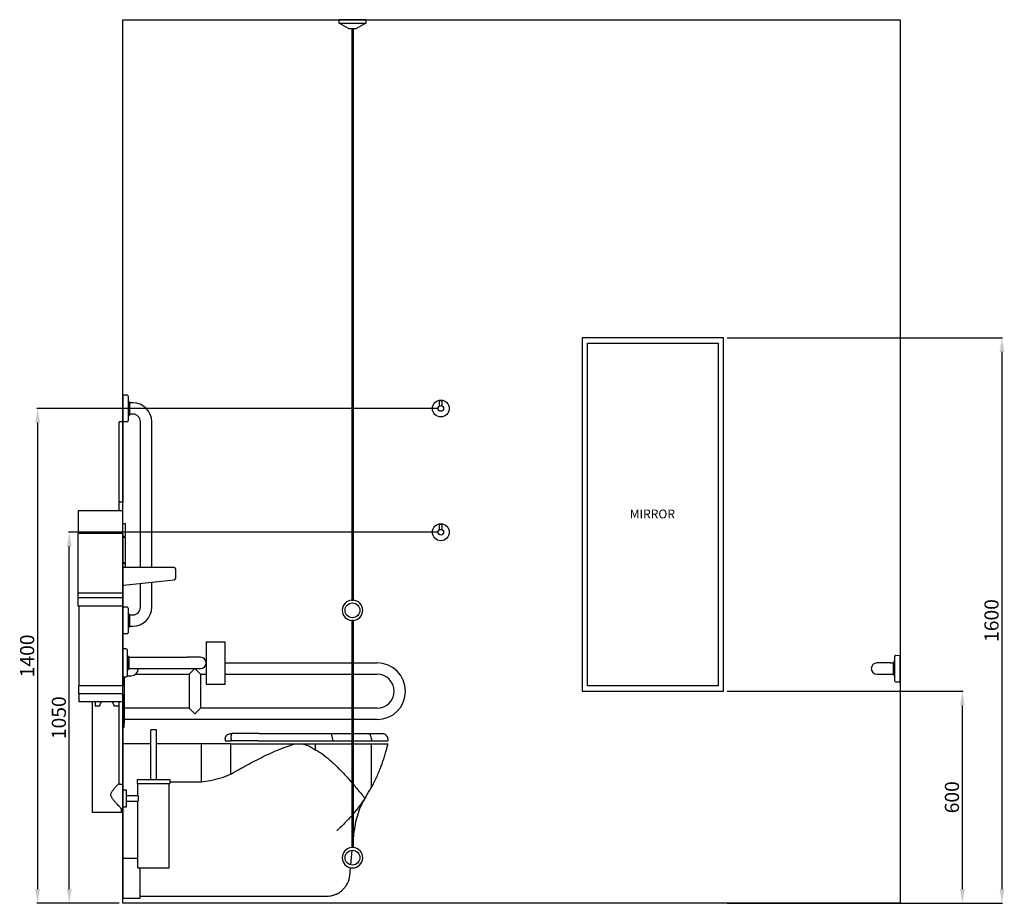
# Model space of a CAD drawing. Units: millimetres. Extents: x 1983 to 10899, y 590 to 6051.
# Drawn here: x 1983 to 4769, y 841 to 3341 of the extents above; entities that cross this region are included whole.
import ezdxf

# ---------------------------------------------------------------- set-up
doc = ezdxf.new("R2010")
doc.units = ezdxf.units.MM
doc.layers.add('DETAIL', color=2, linetype='Continuous')
doc.styles.get("Standard").update_dxf_attribs({"font": 'arial.ttf'})
doc.dimstyles.new('fastrack', dxfattribs={"dimtxt": 40, "dimasz": 40, "dimexe": 2, "dimexo": 10, "dimgap": 4, "dimtad": 1, "dimtxsty": 'Standard', "dimcen": 2.5, "dimadec": 0, "dimazin": 0, "dimtfac": 1, "dimtmove": 0, "dimatfit": 3, "dimfxl": 1.25, "dimarcsym": 0})

# ---------------------------------------------------------------- blocks, each defined once
blk = doc.blocks.new('*D64')
at = {"color": 0, "lineweight": -2, "transparency": 16777216}
for p, q in [((3984.6, 1441.1), (4652.3, 1441.1)), ((4650.3, 881.1), (4650.3, 1401.1)), ((4484.6, 841.1), (4652.3, 841.1))]:
    blk.add_line(p, q, dxfattribs=at)
at = {"color": 0, "transparency": 16777216}
for points in [[(4643.7, 1401.1), (4657, 1401.1), (4650.3, 1441.1)], [(4643.7, 881.1), (4657, 881.1), (4650.3, 841.1)]]:
    blk.add_solid(points, dxfattribs=at)
at = {"layer": 'Defpoints', "color": 0, "transparency": 16777216}
for p in [(3974.6, 1441.1), (4650.3, 1441.1), (4474.6, 841.1)]:
    blk.add_point(p, dxfattribs=at)
at = {"color": 0, "transparency": 16777216, "insert": (4625.9, 1141.1), "char_height": 40, "attachment_point": 5, "rotation": 90}
blk.add_mtext('600', dxfattribs=at)
blk = doc.blocks.new('*D65')
at = {"color": 0, "lineweight": -2, "transparency": 16777216}
for p, q in [((3984.6, 2441.1), (4764.3, 2441.1)), ((4762.3, 2401.1), (4762.3, 881.1)), ((3984.6, 841.1), (4764.3, 841.1))]:
    blk.add_line(p, q, dxfattribs=at)
at = {"color": 0, "transparency": 16777216}
for points in [[(4755.6, 2401.1), (4768.9, 2401.1), (4762.3, 2441.1)], [(4755.6, 881.1), (4768.9, 881.1), (4762.3, 841.1)]]:
    blk.add_solid(points, dxfattribs=at)
at = {"layer": 'Defpoints', "color": 0, "transparency": 16777216}
for p in [(3974.6, 2441.1), (3974.6, 841.1), (4762.3, 841.1)]:
    blk.add_point(p, dxfattribs=at)
at = {"color": 0, "transparency": 16777216, "insert": (4737.9, 1641.1), "char_height": 40, "attachment_point": 5, "rotation": 90}
blk.add_mtext('1600', dxfattribs=at)
blk = doc.blocks.new('*D66')
at = {"color": 0, "lineweight": -2, "transparency": 16777216}
for p, q in [((3164.6, 1891.1), (2121.3, 1891.1)), ((2123.3, 881.1), (2123.3, 1851.1)), ((2264.6, 841.1), (2121.3, 841.1))]:
    blk.add_line(p, q, dxfattribs=at)
at = {"color": 0, "transparency": 16777216}
for points in [[(2116.7, 1851.1), (2130, 1851.1), (2123.3, 1891.1)], [(2116.7, 881.1), (2130, 881.1), (2123.3, 841.1)]]:
    blk.add_solid(points, dxfattribs=at)
at = {"layer": 'Defpoints', "color": 0, "transparency": 16777216}
for p in [(2123.3, 1891.1), (3174.6, 1891.1), (2274.6, 841.1)]:
    blk.add_point(p, dxfattribs=at)
at = {"color": 0, "transparency": 16777216, "insert": (2098.9, 1366.1), "char_height": 40, "attachment_point": 5, "rotation": 90}
blk.add_mtext('1050', dxfattribs=at)
blk = doc.blocks.new('*D67')
at = {"color": 0, "lineweight": -2, "transparency": 16777216}
for p, q in [((3164.6, 2241.1), (2031.6, 2241.1)), ((2033.6, 2201.1), (2033.6, 881.1)), ((2264.6, 841.1), (2031.6, 841.1))]:
    blk.add_line(p, q, dxfattribs=at)
at = {"color": 0, "transparency": 16777216}
for points in [[(2026.9, 2201.1), (2040.3, 2201.1), (2033.6, 2241.1)], [(2026.9, 881.1), (2040.3, 881.1), (2033.6, 841.1)]]:
    blk.add_solid(points, dxfattribs=at)
at = {"layer": 'Defpoints', "color": 0, "transparency": 16777216}
for p in [(3174.6, 2241.1), (2033.6, 841.1), (2274.6, 841.1)]:
    blk.add_point(p, dxfattribs=at)
at = {"color": 0, "transparency": 16777216, "insert": (2009.2, 1541.1), "char_height": 40, "attachment_point": 5, "rotation": 90}
blk.add_mtext('1400', dxfattribs=at)

msp = doc.modelspace()

# ---------------------------------------------------------------- linework, layer by layer
for p, q in [((2274.572, 841.051), (2274.572, 3341.051)), ((2274.572, 3341.051), (4474.572, 3341.051)), ((4474.572, 3341.051), (4474.572, 841.051)), ((4474.572, 841.051), (2274.572, 841.051))]:
    msp.add_line(p, q)
at = {"layer": 'DETAIL'}
for p, q in [((2962.072, 3341.051), (2887.072, 3341.051)), ((2887.072, 3331.051), (2887.072, 3341.051)), ((2887.072, 3331.051), (2962.072, 3331.051)), ((2913.052, 3316.051), (2887.072, 3331.051)), ((2913.052, 3316.051), (2936.091, 3316.051)), ((2923.072, 3316.051), (2923.072, 1699.012)), ((2926.072, 3316.051), (2926.072, 1699.012)), ((2962.072, 3331.051), (2936.091, 3316.051)), ((2962.072, 3341.051), (2962.072, 3331.051)), ((3574.572, 2441.051), (3574.572, 1441.051)), ((3974.572, 2441.051), (3574.572, 2441.051)), ((3589.572, 1456.051), (3589.572, 2426.051)), ((3589.572, 2426.051), (3959.572, 2426.051)), ((3959.572, 2426.051), (3959.572, 1456.051)), ((3974.572, 1441.051), (3974.572, 2441.051)), ((2274.572, 2278.879), (2274.572, 2203.711)), ((2287.499, 2278.604), (2274.572, 2278.879)), ((2289.847, 2276.207), (2289.847, 2205.894)), ((2292.146, 2259.874), (2289.847, 2263.157)), ((2292.146, 2259.874), (2292.146, 2222.227)), ((2292.327, 2259.551), (2292.146, 2259.874)), ((2292.327, 2259.551), (2292.327, 2222.551)), ((2294.798, 2257.051), (2292.327, 2259.551)), ((2294.798, 2225.051), (2294.798, 2257.051)), ((2303.072, 2257.051), (2294.798, 2257.051)), ((3178.572, 2263.051), (3170.572, 2263.051)), ((3170.572, 2247.979), (3170.572, 2263.051)), ((3178.572, 2247.979), (3178.572, 2263.051)), ((2264.572, 1975.773), (2264.572, 2203.711)), ((2274.572, 2203.711), (2264.572, 2203.711)), ((2274.572, 2203.711), (2274.572, 1975.773)), ((2287.499, 2203.498), (2274.572, 2203.223)), ((2292.146, 2222.227), (2289.847, 2218.944)), ((2292.327, 2222.551), (2292.146, 2222.227)), ((2294.798, 2225.051), (2292.327, 2222.551)), ((2303.072, 2225.051), (2294.798, 2225.051)), ((2324.572, 1791.051), (2324.572, 2203.551)), ((2356.572, 1791.051), (2356.572, 2203.551)), ((2274.572, 1951.07), (2148.572, 1951.07)), ((2148.572, 1951.07), (2148.572, 1886.882)), ((2274.572, 1975.773), (2264.572, 1975.773)), ((2264.572, 1951.07), (2264.572, 1975.773)), ((2274.572, 1951.07), (2274.572, 1975.773)), ((2274.572, 1886.882), (2274.572, 1951.07)), ((2274.572, 1916.051), (2281.072, 1916.051)), ((2281.072, 1916.051), (2281.072, 1878.551)), ((3178.572, 1913.051), (3170.572, 1913.051)), ((3170.572, 1897.979), (3170.572, 1913.051)), ((3178.572, 1897.979), (3178.572, 1913.051)), ((2274.572, 1886.882), (2148.572, 1886.882)), ((2148.572, 1718.056), (2148.572, 1886.882)), ((2274.572, 1886.882), (2274.572, 1789.051)), ((2274.572, 1878.551), (2281.072, 1878.551)), ((2274.572, 1876.551), (2281.072, 1876.551)), ((2281.072, 1876.551), (2281.072, 1805.551)), ((2274.572, 1805.551), (2281.072, 1805.551)), ((2274.572, 1803.551), (2281.072, 1803.551)), ((2274.572, 1789.051), (2274.572, 1743.268)), ((2419.572, 1791.051), (2276.572, 1791.051)), ((2281.072, 1803.551), (2281.072, 1791.051)), ((2424.572, 1761.051), (2424.572, 1786.051)), ((2276.777, 1741.278), (2420.151, 1756.084)), ((2274.572, 1743.268), (2274.572, 1718.056)), ((2324.572, 1678.551), (2324.572, 1746.214)), ((2356.572, 1678.551), (2356.572, 1749.519)), ((2274.572, 1718.056), (2148.572, 1718.056)), ((2148.572, 1705.424), (2148.572, 1718.056)), ((2274.572, 1705.424), (2148.572, 1705.424)), ((2148.572, 1681.611), (2148.572, 1705.424)), ((2274.572, 1718.056), (2274.572, 1705.424)), ((2274.572, 1705.424), (2274.572, 1681.611)), ((2274.572, 1681.611), (2148.572, 1681.611)), ((2150.572, 1681.611), (2150.572, 1455.988)), ((2274.572, 1681.611), (2274.572, 1455.988)), ((2287.499, 1678.604), (2274.572, 1678.879)), ((2289.847, 1676.207), (2289.847, 1605.894)), ((2292.146, 1659.874), (2289.847, 1663.157)), ((2292.146, 1659.874), (2292.146, 1622.227)), ((2292.327, 1659.551), (2292.146, 1659.874)), ((2292.327, 1659.551), (2292.327, 1622.551)), ((2294.798, 1657.051), (2292.327, 1659.551)), ((2294.798, 1625.051), (2294.798, 1657.051)), ((2294.798, 1657.051), (2303.072, 1657.051)), ((2292.146, 1622.227), (2289.847, 1618.944)), ((2292.327, 1622.551), (2292.146, 1622.227)), ((2294.798, 1625.051), (2292.327, 1622.551)), ((2294.798, 1625.051), (2303.072, 1625.051)), ((2923.072, 1641.09), (2923.072, 999.012)), ((2926.072, 1641.09), (2926.072, 999.012)), ((2287.499, 1603.498), (2274.572, 1603.223)), ((2284.097, 1560.848), (2274.572, 1561.051)), ((2510.572, 1581.051), (2510.572, 1461.051)), ((2510.572, 1581.051), (2564.572, 1581.051)), ((2564.572, 1461.051), (2564.572, 1581.051)), ((2289.002, 1540.955), (2286.572, 1544.426)), ((2289.193, 1540.613), (2289.002, 1540.955)), ((2291.837, 1537.939), (2289.193, 1540.613)), ((2291.837, 1537.051), (2457.072, 1537.051)), ((2494.572, 1537.051), (2457.072, 1537.051)), ((4459.296, 1469.894), (4459.296, 1540.207)), ((4461.644, 1542.604), (4474.572, 1542.879)), ((4474.572, 1467.223), (4474.572, 1542.879)), ((2291.837, 1505.051), (2457.072, 1505.051)), ((2457.072, 1505.051), (2494.572, 1505.051)), ((2462.572, 1489.051), (2478.572, 1505.051)), ((2478.572, 1505.051), (2494.572, 1489.051)), ((2564.572, 1521.051), (2923.072, 1521.051)), ((2926.072, 1521.051), (2994.572, 1521.051)), ((4446.072, 1521.051), (4408.572, 1521.051)), ((4446.072, 1521.051), (4454.345, 1521.051)), ((4454.345, 1521.051), (4456.817, 1523.551)), ((4454.345, 1521.051), (4454.345, 1489.051)), ((4456.817, 1523.551), (4456.997, 1523.874)), ((4456.817, 1486.551), (4456.817, 1523.551)), ((4456.997, 1523.874), (4459.296, 1527.157)), ((4456.997, 1486.227), (4456.997, 1523.874)), ((2284.097, 1481.253), (2274.572, 1481.051)), ((2278.572, 1481.136), (2278.572, 1349.551)), ((2289.002, 1501.146), (2286.572, 1497.675)), ((2286.574, 1485.051), (2298.572, 1485.051)), ((2289.193, 1501.488), (2289.002, 1501.146)), ((2291.837, 1504.162), (2289.193, 1501.488)), ((2310.572, 1489.051), (2462.572, 1489.051)), ((2462.572, 1489.051), (2462.572, 1393.051)), ((2494.572, 1489.051), (2510.572, 1489.051)), ((2494.572, 1489.051), (2494.572, 1393.051)), ((2564.572, 1489.051), (2923.072, 1489.051)), ((2926.072, 1489.051), (2994.572, 1489.051)), ((4408.572, 1489.051), (4446.072, 1489.051)), ((4446.072, 1489.051), (4454.345, 1489.051)), ((4454.345, 1489.051), (4456.817, 1486.551)), ((4456.817, 1486.551), (4456.997, 1486.227)), ((4456.997, 1486.227), (4459.296, 1482.944)), ((2150.572, 1433.488), (2150.572, 1455.988)), ((2274.572, 1455.988), (2150.572, 1455.988)), ((2274.572, 1433.488), (2274.572, 1455.988)), ((2510.572, 1461.051), (2564.572, 1461.051)), ((3959.572, 1456.051), (3589.572, 1456.051)), ((4461.644, 1467.498), (4474.572, 1467.223)), ((2150.572, 1433.488), (2150.572, 1411.45)), ((2274.572, 1433.488), (2150.572, 1433.488)), ((2274.572, 1433.488), (2274.572, 1411.45)), ((3574.572, 1441.051), (3974.572, 1441.051)), ((2274.572, 1411.45), (2150.572, 1411.45)), ((2188.517, 1098.063), (2188.517, 1411.45)), ((2196.572, 1411.45), (2196.572, 1398.426)), ((2208.701, 1398.426), (2196.572, 1398.426)), ((2264.572, 1398.426), (2250.442, 1398.426)), ((2264.572, 1177.355), (2264.572, 1411.45)), ((2274.572, 1411.45), (2274.572, 1177.355)), ((2462.572, 1393.051), (2278.572, 1393.051)), ((2478.572, 1377.051), (2462.572, 1393.051)), ((2494.572, 1393.051), (2478.572, 1377.051)), ((2923.072, 1393.051), (2494.572, 1393.051)), ((2994.572, 1393.051), (2926.072, 1393.051)), ((2274.572, 1339.551), (2278.572, 1339.551)), ((2923.072, 1361.051), (2278.572, 1361.051)), ((2278.572, 1339.551), (2278.572, 1349.551)), ((2994.572, 1361.051), (2926.072, 1361.051)), ((2369.572, 1332.051), (2353.572, 1332.051)), ((2353.572, 1191.051), (2353.572, 1332.051)), ((2369.572, 1191.051), (2369.572, 1332.051)), ((2579.599, 1321.051), (2584.067, 1321.051)), ((2660.341, 1321.051), (2584.067, 1321.051)), ((2660.341, 1321.051), (2719.645, 1321.051)), ((2719.645, 1321.051), (2862.94, 1321.051)), ((2862.94, 1321.051), (2923.072, 1321.051)), ((2926.072, 1321.051), (2967.791, 1321.051)), ((2967.791, 1321.051), (3009.559, 1321.051)), ((2353.572, 1292.051), (2274.572, 1292.051)), ((2274.572, 1292.051), (2274.572, 1162.051)), ((2496.437, 1292.051), (2369.572, 1292.051)), ((2496.437, 1292.051), (2496.437, 1184.696)), ((2579.227, 1292.051), (2496.437, 1292.051)), ((2564.599, 1306.051), (2564.599, 1301.051)), ((2564.599, 1301.051), (2580.906, 1301.051)), ((2579.227, 1292.051), (2579.227, 1206.1)), ((2579.227, 1292.051), (2762.304, 1292.051)), ((2580.906, 1306.051), (2580.906, 1301.051)), ((2656.831, 1301.051), (2580.906, 1301.051)), ((2656.831, 1301.051), (2718.374, 1301.051)), ((2718.374, 1301.051), (2867.687, 1301.051)), ((2762.304, 1292.051), (2762.304, 1292.036)), ((2762.304, 1292.051), (2762.386, 1292.051)), ((2762.386, 1292.051), (2783.136, 1292.051)), ((2783.136, 1292.051), (2818.922, 1292.051)), ((2818.922, 1292.051), (2923.072, 1292.051)), ((2818.922, 1292.051), (2818.922, 1275.693)), ((2867.687, 1306.051), (2867.687, 1301.051)), ((2867.687, 1301.051), (2923.072, 1301.051)), ((2926.072, 1301.051), (2978.027, 1301.051)), ((2926.072, 1292.051), (2977.679, 1292.051)), ((2977.679, 1292.051), (2977.679, 1167.951)), ((2977.679, 1292.051), (3023.266, 1292.051)), ((2978.027, 1306.051), (2978.027, 1301.051)), ((2978.027, 1301.051), (3024.572, 1301.051)), ((3023.266, 1292.051), (3023.266, 1286.256)), ((3023.266, 1292.051), (3024.572, 1292.051)), ((3024.572, 1306.051), (3024.572, 1301.051)), ((3024.572, 1292.018), (3024.572, 1292.051)), ((2274.572, 1177.355), (2264.572, 1177.355)), ((2274.572, 1162.051), (2274.572, 1177.355)), ((2315.572, 1191.051), (2407.572, 1191.051)), ((2315.572, 1191.051), (2315.572, 1180.051)), ((2315.572, 1180.051), (2407.572, 1180.051)), ((2317.572, 1146.051), (2317.572, 1180.051)), ((2405.572, 941.051), (2405.572, 1180.051)), ((2407.572, 1191.051), (2407.572, 1180.051)), ((2407.572, 1184.696), (2496.437, 1184.696)), ((2274.572, 1162.051), (2274.572, 1114.051)), ((2274.572, 1162.051), (2285.572, 1162.051)), ((2285.572, 1114.051), (2285.572, 1162.051)), ((2285.572, 1146.051), (2317.572, 1146.051)), ((2285.572, 1130.051), (2317.572, 1130.051)), ((2317.572, 941.051), (2317.572, 1130.051)), ((2270.626, 1098.063), (2188.517, 1098.063)), ((2270.626, 1108.588), (2274.572, 1108.588)), ((2270.626, 1098.063), (2270.626, 1108.588)), ((2274.572, 1114.051), (2274.572, 968.815)), ((2274.572, 1114.051), (2285.572, 1114.051)), ((2274.572, 1108.588), (2274.572, 1114.051)), ((2926.072, 1010.738), (2929.539, 1045.801)), ((2920.022, 949.55), (2924.125, 991.046)), ((2274.572, 968.815), (2317.572, 968.815)), ((2274.572, 968.815), (2274.572, 858.618)), ((2317.572, 941.051), (2405.572, 941.051)), ((2323.572, 858.618), (2323.572, 941.051)), ((2917.118, 920.179), (2919.23, 941.547)), ((2274.572, 858.618), (2274.572, 855.981)), ((2274.572, 855.981), (2315.864, 855.981)), ((2315.864, 855.981), (2323.572, 856.06)), ((2323.572, 861.458), (2850.717, 861.458)), ((2323.572, 856.06), (2323.572, 858.618)), ((2850.717, 861.458), (2851.371, 861.464))]:
    msp.add_line(p, q, dxfattribs=at)
for centre, radius in [((3174.572, 2241.051), 24), ((3174.572, 2241.051), 8), ((3174.572, 1891.051), 24), ((3174.572, 1891.051), 8), ((2924.572, 1670.051), 21), ((2924.572, 970.051), 21)]:
    msp.add_circle(centre, radius, dxfattribs=at)
for centre, radius, start, end in [((2287.447, 2276.204), 2.4, 0.065631, 88.77102), ((2303.072, 2203.551), 53.5, 0, 90), ((2287.447, 2205.897), 2.4, 271.22898, 359.934369), ((2303.072, 2203.551), 21.5, 0, 90), ((2276.572, 1789.051), 2, 90, 180), ((2419.572, 1786.051), 5, 0, 90), ((2419.572, 1761.051), 5, 276.654425, 0), ((2276.572, 1743.268), 2, 180, 275.895918), ((2287.447, 1676.204), 2.4, 0.065631, 88.77102), ((2303.072, 1678.551), 53.5, 270, 0), ((2303.072, 1678.551), 21.5, 270, 0), ((2924.572, 1670.051), 29, 92.964898, 267.035102), ((2924.572, 1670.051), 29, 272.964898, 87.035102), ((2287.447, 1605.897), 2.4, 271.22898, 359.934369), ((2494.572, 1521.051), 16, 270, 90), ((4461.696, 1540.204), 2.4, 91.22898, 179.934369), ((2298.572, 1505.051), 20, 270, 0), ((2994.572, 1441.051), 80, 270, 90), ((4408.572, 1505.051), 16, 90, 270), ((2994.572, 1441.051), 48, 270, 90), ((4461.696, 1469.897), 2.4, 180.065631, 268.77102), ((3153.577, 1023.452), 225.151, 148.129743, 174.303282), ((3004.831, 1115.931), 50, 147.35112, 148.129743), ((2924.572, 970.051), 29, 92.964898, 87.035102), ((2852.304, 926.587), 65.129, 269.178545, 270)]:
    msp.add_arc(centre, radius, start, end, dxfattribs=at)
for centre, major_axis, start_param, end_param in [((2274.572, 1521.057), (0, 39.994), 6.28318407, 6.28318533), ((2289.002, 1521.051), (0, 19.904), 6.28307843, 9.42486337), ((2289.193, 1521.051), (0, 19.562), 6.28312487, 9.42483841), ((2291.837, 1521.051), (0, 16.888), 5.95739351, 9.75056989), ((2291.837, 1521.051), (0, -16), 3.14159265, 6.28318531), ((2274.572, 1521.045), (0, -39.994), 0.00000003, 0.0000013)]:
    msp.add_ellipse(centre, major_axis=major_axis, ratio=0.00005975, start_param=start_param, end_param=end_param, dxfattribs=at)
for points, knots in [([(2923.072, 1699.012), (2923.072, 1699.012), (2923.072, 1699.012), (2923.073, 1699.011), (2923.076, 1699.01), (2923.091, 1699.005), (2923.106, 1699.001), (2923.171, 1698.981), (2923.239, 1698.959), (2923.421, 1698.909), (2923.534, 1698.881), (2923.806, 1698.825), (2923.966, 1698.798), (2924.312, 1698.763), (2924.494, 1698.756), (2924.87, 1698.765), (2925.056, 1698.783), (2925.405, 1698.836), (2925.563, 1698.87), (2925.82, 1698.935), (2925.919, 1698.964), (2926.015, 1698.994), (2926.038, 1699.001), (2926.062, 1699.009), (2926.067, 1699.01), (2926.071, 1699.012), (2926.072, 1699.012), (2926.072, 1699.012)], [0.237999634, 0.237999634, 0.237999634, 0.237999634, 0.240999094, 0.240999094, 0.255963476, 0.255963476, 0.278923583, 0.278923583, 0.32779886, 0.32779886, 0.377587706, 0.377587706, 0.431521662, 0.431521662, 0.486547657, 0.486547657, 0.544383144, 0.544383144, 0.60403289, 0.60403289, 0.662086104, 0.662086104, 0.690182194, 0.690182194, 0.706556652, 0.706556652, 0.713872833, 0.713872833, 0.713872833, 0.713872833]), ([(2926.072, 1641.09), (2926.072, 1641.09), (2926.072, 1641.09), (2926.071, 1641.09), (2926.069, 1641.09), (2926.057, 1641.094), (2926.045, 1641.098), (2925.994, 1641.114), (2925.939, 1641.131), (2925.785, 1641.175), (2925.683, 1641.203), (2925.431, 1641.259), (2925.28, 1641.287), (2924.946, 1641.329), (2924.766, 1641.342), (2924.394, 1641.343), (2924.207, 1641.331), (2923.848, 1641.286), (2923.68, 1641.253), (2923.403, 1641.188), (2923.293, 1641.157), (2923.163, 1641.119), (2923.125, 1641.107), (2923.09, 1641.095), (2923.081, 1641.093), (2923.073, 1641.09), (2923.072, 1641.09), (2923.072, 1641.09)], [0.475731692, 0.475731692, 0.475731692, 0.475731692, 0.476565176, 0.476565176, 0.491044576, 0.491044576, 0.511892766, 0.511892766, 0.55562843, 0.55562843, 0.604206935, 0.604206935, 0.657530125, 0.657530125, 0.71241357, 0.71241357, 0.769156757, 0.769156757, 0.828921345, 0.828921345, 0.885337685, 0.885337685, 0.921421363, 0.921421363, 0.939672818, 0.939672818, 0.951481747, 0.951481747, 0.951481747, 0.951481747]), ([(2284.097, 1560.848), (2284.37, 1560.842), (2284.646, 1560.791), (2285.156, 1560.607), (2285.397, 1560.473), (2285.819, 1560.141), (2286.006, 1559.938), (2286.302, 1559.489), (2286.416, 1559.238), (2286.52, 1558.85), (2286.545, 1558.719), (2286.562, 1558.559), (2286.565, 1558.531), (2286.568, 1558.482), (2286.569, 1558.461), (2286.571, 1558.425), (2286.572, 1558.408), (2286.572, 1558.385), (2286.573, 1558.377), (2286.573, 1558.365), (2286.573, 1558.36), (2286.573, 1558.351), (2286.573, 1558.347), (2286.573, 1558.337), (2286.573, 1558.334), (2286.573, 1558.323), (2286.573, 1558.32), (2286.573, 1558.3), (2286.573, 1558.28), (2286.574, 1558.157), (2286.574, 1557.982), (2286.574, 1556.998), (2286.574, 1555.599), (2286.575, 1551.71), (2286.575, 1549.2), (2286.575, 1545.686), (2286.575, 1545.062), (2286.575, 1544.421)], [0, 0, 0, 0, 0.08205786, 0.08205786, 0.16263318, 0.16263318, 0.24326168, 0.24326168, 0.32388766, 0.32388766, 0.36377389, 0.36377389, 0.37226541, 0.37226541, 0.37865007, 0.37865007, 0.38391649, 0.38391649, 0.38818444, 0.38818444, 0.3922568, 0.3922568, 0.39896777, 0.39896777, 0.41514383, 0.41514383, 0.46361368, 0.46361368, 0.60901941, 0.60901941, 1.04592319, 1.04592319, 2.26161305, 2.26161305, 3.44852539, 3.44852539, 3.69449232, 3.69449232, 3.69449232, 3.69449232]), ([(2286.573, 1558.304), (2286.573, 1558.304), (2286.573, 1558.301), (2286.573, 1558.283), (2286.573, 1558.249), (2286.573, 1558.053), (2286.573, 1557.762), (2286.573, 1556.422), (2286.572, 1554.855), (2286.572, 1550.675), (2286.572, 1548.02), (2286.571, 1541.955), (2286.571, 1538.468), (2286.571, 1531.109), (2286.571, 1527.145), (2286.571, 1519.242), (2286.571, 1515.204), (2286.571, 1507.558), (2286.571, 1503.856), (2286.572, 1497.245), (2286.572, 1494.254), (2286.572, 1489.348), (2286.572, 1487.373), (2286.573, 1485.3), (2286.573, 1484.747), (2286.573, 1484.18), (2286.573, 1484.035), (2286.573, 1483.888), (2286.573, 1483.85), (2286.573, 1483.814), (2286.573, 1483.805), (2286.573, 1483.798), (2286.573, 1483.797), (2286.573, 1483.797)], [0.0552766, 0.0552766, 0.0552766, 0.0552766, 0.10293259, 0.10293259, 0.2902243, 0.2902243, 0.85350428, 0.85350428, 2.05258594, 2.05258594, 3.2393914, 3.2393914, 4.42685896, 4.42685896, 5.61432599, 5.61432599, 6.80179853, 6.80179853, 7.98927158, 7.98927158, 9.17674162, 9.17674162, 10.3641999, 10.3641999, 10.99809883, 10.99809883, 11.32460081, 11.32460081, 11.48940975, 11.48940975, 11.57216697, 11.57216697, 11.60197267, 11.60197267, 11.60197267, 11.60197267]), ([(2286.575, 1497.682), (2286.575, 1495.954), (2286.575, 1494.348), (2286.575, 1490.309), (2286.574, 1488.171), (2286.574, 1485.126), (2286.574, 1484.184), (2286.573, 1483.848), (2286.573, 1483.82), (2286.573, 1483.792), (2286.573, 1483.786), (2286.573, 1483.776), (2286.573, 1483.773), (2286.573, 1483.764), (2286.573, 1483.762), (2286.573, 1483.739), (2286.573, 1483.731), (2286.572, 1483.712), (2286.572, 1483.706), (2286.572, 1483.688), (2286.571, 1483.676), (2286.57, 1483.65), (2286.569, 1483.636), (2286.566, 1483.594), (2286.564, 1483.565), (2286.554, 1483.465), (2286.544, 1483.393), (2286.496, 1483.131), (2286.437, 1482.942), (2286.251, 1482.518), (2286.101, 1482.287), (2285.741, 1481.888), (2285.526, 1481.715), (2285.059, 1481.45), (2284.801, 1481.354), (2284.392, 1481.273), (2284.244, 1481.256), (2284.097, 1481.253)], [8.72483091, 8.72483091, 8.72483091, 8.72483091, 9.38605583, 9.38605583, 10.5735605, 10.5735605, 11.761101, 11.761101, 11.90979556, 11.90979556, 11.97952637, 11.97952637, 12.00567597, 12.00567597, 12.02532585, 12.02532585, 12.03179274, 12.03179274, 12.0344566, 12.0344566, 12.03855946, 12.03855946, 12.04291351, 12.04291351, 12.05149662, 12.05149662, 12.07316493, 12.07316493, 12.13167762, 12.13167762, 12.21218652, 12.21218652, 12.2928097, 12.2928097, 12.37343631, 12.37343631, 12.41772283, 12.41772283, 12.41772283, 12.41772283]), ([(2208.701, 1398.426), (2209.119, 1400.179), (2209.674, 1401.893), (2211.287, 1405.645), (2212.448, 1407.627), (2214.447, 1410.109), (2215.082, 1410.803), (2215.76, 1411.45)], [0.9806529, 0.9806529, 0.9806529, 0.9806529, 1.5064613, 1.5064613, 2.19341213, 2.19341213, 2.4825142, 2.4825142, 2.4825142, 2.4825142]), ([(2243.384, 1411.45), (2244.061, 1410.803), (2244.696, 1410.109), (2246.695, 1407.627), (2247.857, 1405.645), (2249.469, 1401.893), (2250.025, 1400.179), (2250.442, 1398.426)], [5.46555656, 5.46555656, 5.46555656, 5.46555656, 5.75465863, 5.75465863, 6.44160946, 6.44160946, 6.96741786, 6.96741786, 6.96741786, 6.96741786]), ([(2564.599, 1306.051), (2564.599, 1308.003), (2564.98, 1309.937), (2566.462, 1313.55), (2567.549, 1315.194), (2570.291, 1317.975), (2571.921, 1319.084), (2575.555, 1320.633), (2577.532, 1321.041), (2579.552, 1321.051), (2579.575, 1321.051), (2579.599, 1321.051)], [-2.3568723, -2.3568723, -2.3568723, -2.3568723, -1.77131356, -1.77131356, -1.18566711, -1.18566711, -0.59983805, -0.59983805, 0, 0, 0.00708163, 0.00708163, 0.00708163, 0.00708163]), ([(2580.906, 1306.051), (2580.906, 1308.004), (2580.989, 1309.938), (2581.31, 1313.551), (2581.545, 1315.196), (2582.135, 1317.976), (2582.483, 1319.085), (2583.246, 1320.632), (2583.656, 1321.04), (2584.056, 1321.051), (2584.062, 1321.051), (2584.067, 1321.051)], [-2.35572304, -2.35572304, -2.35572304, -2.35572304, -1.76998649, -1.76998649, -1.18420014, -1.18420014, -0.59831016, -0.59831016, 0, 0, 0.0081037, 0.0081037, 0.0081037, 0.0081037]), ([(2867.687, 1306.051), (2867.687, 1308.003), (2867.566, 1309.937), (2867.097, 1313.55), (2866.753, 1315.195), (2865.885, 1317.976), (2865.369, 1319.085), (2864.509, 1320.244), (2864.205, 1320.543), (2863.582, 1320.947), (2863.266, 1321.049), (2862.945, 1321.051), (2862.943, 1321.051), (2862.94, 1321.051)], [0, 0, 0, 0, 0.58578428, 0.58578428, 1.1716693, 1.1716693, 1.75775787, 1.75775787, 2.05892844, 2.05892844, 2.36010869, 2.36010869, 2.36261251, 2.36261251, 2.36261251, 2.36261251]), ([(2978.027, 1306.051), (2978.027, 1308.004), (2977.767, 1309.938), (2976.755, 1313.551), (2976.014, 1315.196), (2974.142, 1317.977), (2973.029, 1319.086), (2971.173, 1320.244), (2970.517, 1320.544), (2969.175, 1320.947), (2968.492, 1321.049), (2967.801, 1321.051), (2967.796, 1321.051), (2967.791, 1321.051)], [0, 0, 0, 0, 0.58587013, 0.58587013, 1.1717929, 1.1717929, 1.75782388, 1.75782388, 2.05897801, 2.05897801, 2.36013829, 2.36013829, 2.36243391, 2.36243391, 2.36243391, 2.36243391]), ([(3024.572, 1306.051), (3024.572, 1308.002), (3024.191, 1309.935), (3022.709, 1313.548), (3021.622, 1315.192), (3018.878, 1317.973), (3017.247, 1319.082), (3014.524, 1320.243), (3013.562, 1320.543), (3011.591, 1320.947), (3010.588, 1321.049), (3009.575, 1321.051), (3009.567, 1321.051), (3009.559, 1321.051)], [0, 0, 0, 0, 0.58552632, 0.58552632, 1.17128891, 1.17128891, 1.75754599, 1.75754599, 2.05921251, 2.05921251, 2.36091105, 2.36091105, 2.36324546, 2.36324546, 2.36324546, 2.36324546]), ([(2579.227, 1206.1), (2581.164, 1207.199), (2583.104, 1208.297), (2600.361, 1218.046), (2615.793, 1226.615), (2646.769, 1243.229), (2662.29, 1251.267), (2693.42, 1266.325), (2709.027, 1273.353), (2732.629, 1282.557), (2740.528, 1285.399), (2753.069, 1289.412), (2757.676, 1290.781), (2762.304, 1292.036)], [14.6153688, 14.6153688, 14.6153688, 14.6153688, 15.26001202, 15.26001202, 20.3466827, 20.3466827, 25.43335337, 25.43335337, 30.52002405, 30.52002405, 33.06335938, 33.06335938, 34.53155271, 34.53155271, 34.53155271, 34.53155271]), ([(2783.136, 1292.051), (2784.868, 1291.737), (2786.552, 1291.355), (2792.938, 1289.653), (2797.346, 1287.934), (2805.8, 1283.922), (2809.834, 1281.629), (2815.504, 1278.023), (2817.22, 1276.877), (2818.922, 1275.693)], [28.0672408, 28.0672408, 28.0672408, 28.0672408, 28.6514406, 28.6514406, 30.33681946, 30.33681946, 32.02219832, 32.02219832, 32.76627331, 32.76627331, 32.76627331, 32.76627331]), ([(2977.679, 1167.951), (2981.941, 1175.638), (2985.983, 1183.452), (2994.633, 1201.4), (2999.053, 1211.537), (3006.847, 1231.192), (3010.223, 1240.714), (3014.513, 1254.001), (3015.913, 1258.582), (3018.472, 1267.425), (3019.63, 1271.688), (3021.589, 1279.248), (3022.389, 1282.539), (3023.069, 1285.416), (3023.172, 1285.856), (3023.266, 1286.256)], [4.29178836, 4.29178836, 4.29178836, 4.29178836, 6.98465572, 6.98465572, 10.47698358, 10.47698358, 13.96931144, 13.96931144, 15.73478438, 15.73478438, 17.50025732, 17.50025732, 19.26573026, 19.26573026, 19.61513547, 19.61513547, 19.61513547, 19.61513547]), ([(3023.266, 1286.256), (3023.455, 1287.066), (3023.627, 1287.816), (3024.067, 1289.743), (3024.293, 1290.758), (3024.497, 1291.68), (3024.538, 1291.864), (3024.572, 1292.018)], [19.22806697, 19.22806697, 19.22806697, 19.22806697, 19.72246869, 19.72246869, 20.62700404, 20.62700404, 20.89638499, 20.89638499, 20.89638499, 20.89638499]), ([(2818.922, 1275.693), (2821.211, 1274.566), (2823.459, 1273.364), (2829.74, 1269.776), (2833.703, 1267.24), (2845.44, 1259.101), (2853.008, 1253.017), (2867.956, 1239.96), (2875.331, 1232.981), (2890.016, 1218.348), (2897.266, 1210.748), (2910.727, 1196.133), (2916.964, 1189.146), (2923.072, 1182.132)], [30.24318474, 30.24318474, 30.24318474, 30.24318474, 31.13719637, 31.13719637, 32.77599618, 32.77599618, 36.0535958, 36.0535958, 39.33119542, 39.33119542, 42.60879504, 42.60879504, 45.52016889, 45.52016889, 45.52016889, 45.52016889]), ([(2496.437, 1184.696), (2505.072, 1185.633), (2513.784, 1186.947), (2532.523, 1190.627), (2542.519, 1193.14), (2561.61, 1199.044), (2570.716, 1202.423), (2579.227, 1206.1)], [28.91206195, 28.91206195, 28.91206195, 28.91206195, 31.34454922, 31.34454922, 34.2022629, 34.2022629, 37.02217619, 37.02217619, 37.02217619, 37.02217619]), ([(2270.626, 1108.588), (2270.626, 1108.588), (2270.356, 1108.868), (2269.292, 1109.976), (2268.499, 1110.803), (2266.498, 1112.9), (2265.287, 1114.171), (2262.616, 1116.998), (2261.155, 1118.555), (2257.963, 1121.998), (2256.101, 1124.029), (2252.287, 1128.32), (2250.333, 1130.577), (2247.549, 1134.045), (2246.651, 1135.209), (2244.956, 1137.565), (2244.158, 1138.757), (2242.733, 1141.203), (2242.106, 1142.451), (2241.165, 1145.1), (2240.848, 1146.5), (2240.848, 1149.626), (2241.165, 1151.026), (2242.106, 1153.675), (2242.733, 1154.923), (2244.158, 1157.369), (2244.956, 1158.561), (2246.651, 1160.917), (2247.549, 1162.081), (2250.333, 1165.549), (2252.287, 1167.806), (2256.101, 1172.097), (2257.963, 1174.128), (2261.155, 1177.571), (2262.616, 1179.127), (2264.162, 1180.763), (2264.368, 1180.982), (2264.572, 1181.197)], [6.9872372, 6.9872372, 6.9872372, 6.9872372, 7.79642317, 7.79642317, 8.60560914, 8.60560914, 9.41479511, 9.41479511, 10.22398107, 10.22398107, 11.16160441, 11.16160441, 12.09922774, 12.09922774, 12.56803941, 12.56803941, 13.03685107, 13.03685107, 13.50566274, 13.50566274, 13.9744744, 13.9744744, 14.44328607, 14.44328607, 14.91209774, 14.91209774, 15.3809094, 15.3809094, 15.84972107, 15.84972107, 16.7873444, 16.7873444, 17.72496773, 17.72496773, 18.5341537, 18.5341537, 18.66123093, 18.66123093, 18.66123093, 18.66123093]), ([(2926.072, 1178.673), (2932.666, 1171.039), (2939.102, 1163.389), (2948.97, 1151.394), (2952.539, 1146.997), (2956.028, 1142.645)], [45.99849508, 45.99849508, 45.99849508, 45.99849508, 49.16399427, 49.16399427, 51.0132152, 51.0132152, 51.0132152, 51.0132152]), ([(2317.572, 1146.051), (2317.572, 1146.051), (2317.61, 1145.849), (2317.747, 1145.032), (2317.845, 1144.417), (2318.029, 1142.999), (2318.127, 1142.1), (2318.266, 1140.13), (2318.305, 1139.058), (2318.305, 1137.044), (2318.266, 1135.971), (2318.127, 1134.001), (2318.029, 1133.103), (2317.845, 1131.685), (2317.747, 1131.07), (2317.61, 1130.252), (2317.572, 1130.051), (2317.572, 1130.051)], [1.20829119, 1.20829119, 1.20829119, 1.20829119, 1.51035825, 1.51035825, 1.8124253, 1.8124253, 2.11450384, 2.11450384, 2.41658238, 2.41658238, 2.71866092, 2.71866092, 3.02073946, 3.02073946, 3.32280652, 3.32280652, 3.62487357, 3.62487357, 3.62487357, 3.62487357]), ([(2956.028, 1142.645), (2956.334, 1142.253), (2956.638, 1141.859), (2957.814, 1140.315), (2958.675, 1139.149), (2959.52, 1137.963)], [1.456695441, 1.456695441, 1.456695441, 1.456695441, 1.618647907, 1.618647907, 2.087200067, 2.087200067, 2.087200067, 2.087200067]), ([(2959.52, 1137.963), (2958.152, 1135.888), (2956.764, 1133.817), (2950.013, 1123.928), (2944.049, 1115.719), (2934.853, 1103.983), (2932.07, 1100.532), (2929.205, 1097.086)], [16.55194167, 16.55194167, 16.55194167, 16.55194167, 17.37355144, 17.37355144, 20.49571887, 20.49571887, 21.78725084, 21.78725084, 21.78725084, 21.78725084]), ([(2923.071, 1089.861), (2920.937, 1087.399), (2918.765, 1084.946), (2909.127, 1074.297), (2901.306, 1066.263), (2888.863, 1054.374), (2884.352, 1050.237), (2879.842, 1046.259)], [22.69124882, 22.69124882, 22.69124882, 22.69124882, 23.6178863, 23.6178863, 26.74005374, 26.74005374, 28.48566827, 28.48566827, 28.48566827, 28.48566827]), ([(2926.072, 999.012), (2926.072, 999.012), (2926.071, 999.012), (2926.067, 999.01), (2926.062, 999.009), (2926.038, 999.001), (2926.015, 998.994), (2925.919, 998.964), (2925.82, 998.935), (2925.563, 998.87), (2925.405, 998.836), (2925.056, 998.783), (2924.87, 998.765), (2924.494, 998.756), (2924.312, 998.763), (2923.966, 998.798), (2923.806, 998.825), (2923.534, 998.881), (2923.421, 998.909), (2923.239, 998.959), (2923.171, 998.981), (2923.106, 999.001), (2923.091, 999.005), (2923.076, 999.01), (2923.073, 999.011), (2923.072, 999.012), (2923.072, 999.012), (2923.072, 999.012)], [-0.713872833, -0.713872833, -0.713872833, -0.713872833, -0.706556652, -0.706556652, -0.690182194, -0.690182194, -0.662086104, -0.662086104, -0.60403289, -0.60403289, -0.544383144, -0.544383144, -0.486547657, -0.486547657, -0.431521662, -0.431521662, -0.377587706, -0.377587706, -0.32779886, -0.32779886, -0.278923583, -0.278923583, -0.255963476, -0.255963476, -0.240999094, -0.240999094, -0.237999634, -0.237999634, -0.237999634, -0.237999634]), ([(2852.304, 861.458), (2855.49, 861.458), (2858.694, 861.692), (2865.056, 862.638), (2868.214, 863.347), (2874.071, 865.136), (2876.779, 866.161), (2883.084, 869.05), (2886.635, 871.08), (2892.081, 874.956), (2894.043, 876.525), (2898.338, 880.4), (2900.629, 882.793), (2904.85, 887.966), (2906.815, 890.772), (2909.824, 895.937), (2910.969, 898.182), (2912.721, 902.194), (2913.388, 903.913), (2914.593, 907.469), (2915.127, 909.301), (2916.298, 914.105), (2916.816, 917.131), (2917.118, 920.179)], [-2.72586923, -2.72586923, -2.72586923, -2.72586923, -2.41193143, -2.41193143, -2.10024231, -2.10024231, -1.82614932, -1.82614932, -1.4494897, -1.4494897, -1.22942969, -1.22942969, -0.9505323, -0.9505323, -0.67893829, -0.67893829, -0.48767476, -0.48767476, -0.35104948, -0.35104948, -0.2144242, -0.2144242, 0, 0, 0, 0])]:
    msp.add_open_spline(points, degree=3, knots=knots, dxfattribs=at)
for points in [[(2762.304, 1292.036), (2762.332, 1292.041), (2762.359, 1292.046), (2762.386, 1292.051)], [(2962.564, 1142.645), (2961.56, 1141.079), (2960.545, 1139.519), (2959.52, 1137.963)], [(2962.564, 1142.645), (2967.78, 1150.773), (2972.844, 1159.232), (2977.679, 1167.951)], [(2929.205, 1097.086), (2928.171, 1095.842), (2927.126, 1094.599), (2926.072, 1093.357)]]:
    msp.add_open_spline(points, degree=3, dxfattribs=at)

# ---------------------------------------------------------------- texts
at = {"insert": (3709.11, 1955.05), "char_height": 25, "attachment_point": 1}
msp.add_mtext_dynamic_manual_height_columns('MIRROR', width=141.56012, gutter_width=12.5, heights=[0], dxfattribs=at)

# ---------------------------------------------------------------- dimensions: what is measured, and where the dimension line sits
dim = msp.add_linear_dim(base=(4762.281, 841.051), p1=(3974.572, 2441.051), p2=(3974.572, 841.051), angle=90, dimstyle='fastrack')
dim.commit()
dim.dimension.update_dxf_attribs({"geometry": '*D65', "text_midpoint": (4762.281, 1641.051), "dimtype": 160})
for base, p1, p2, picture, middle in [((2033.585, 841.051), (3174.572, 2241.051), (2274.572, 841.051), '*D67', (2009.162, 1541.051)), ((2123.328, 1891.051), (2274.572, 841.051), (3174.572, 1891.051), '*D66', (2098.905, 1366.051)), ((4650.337, 1441.051), (4474.572, 841.051), (3974.572, 1441.051), '*D64', (4625.914, 1141.051))]:
    dim = msp.add_linear_dim(base=base, p1=p1, p2=p2, angle=90, dimstyle='fastrack')
    dim.commit()
    dim.dimension.update_dxf_attribs({"geometry": picture, "text_midpoint": middle})

doc.saveas('drawing.dxf')
